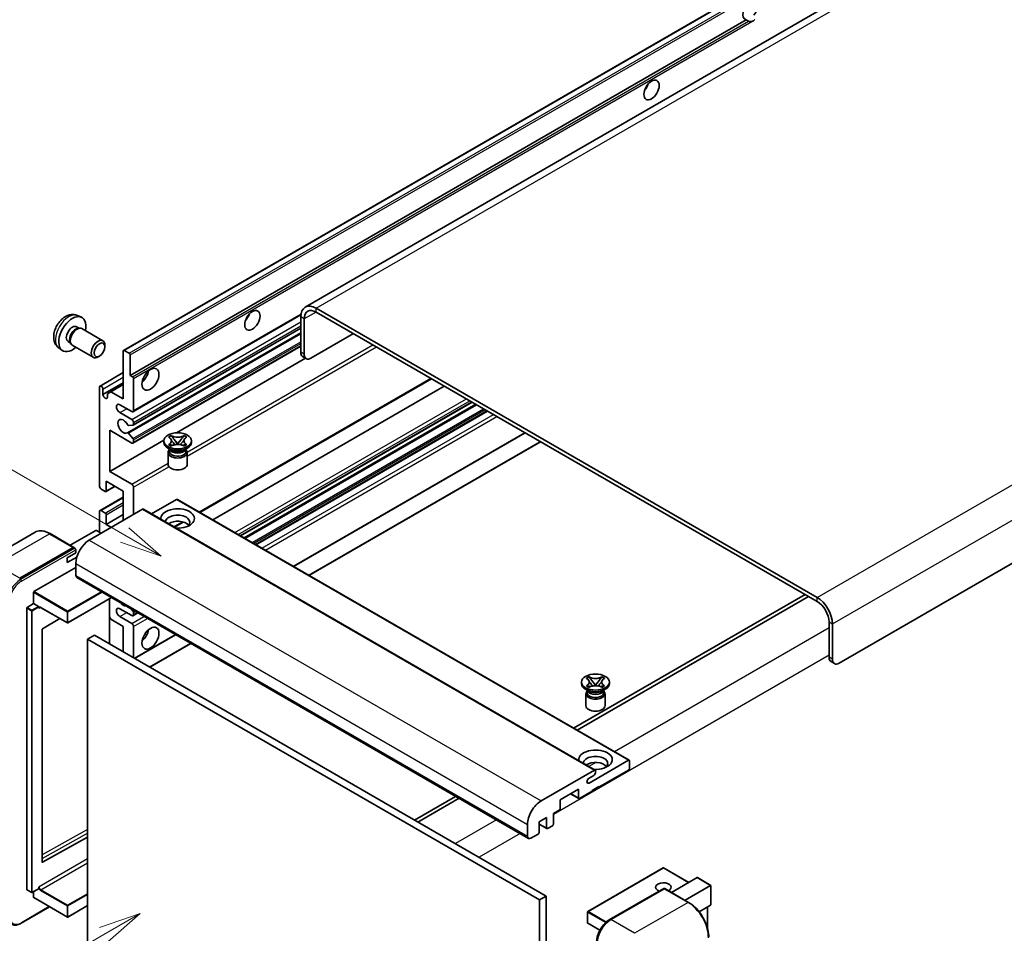
# Model space of a CAD drawing. Units: millimetres. Extents: x 10 to 8487, y -22 to 1102.
# Drawn here: x 129 to 363, y 682 to 900 of the extents above; entities that cross this region are included whole.
import ezdxf

# ---------------------------------------------------------------- set-up
doc = ezdxf.new("R2010")
doc.units = ezdxf.units.MM
doc.layers.add('Symbol (TK)', color=100, linetype='Continuous', lineweight=18, true_color=0x00ff3f)
doc.layers.add('Visible (ISO)', color=7, linetype='Continuous', lineweight=35)
doc.layers.add('Visible Narrow (ISO)', color=7, linetype='Continuous', lineweight=25)
doc.styles.add('Note Text (TK2)', font='MS PGothic.ttf')

# ---------------------------------------------------------------- blocks, each defined once
blk = doc.blocks.new('バルーン11')
at = {"layer": 'Symbol (TK)', "color": 100, "true_color": 0x00ff40}
for p, q in [((50.396, 207.835), (40.704, 213.431)), ((52.561, 206.585), (50.646, 208.268)), ((50.146, 207.402), (52.561, 206.585)), ((50.396, 207.835), (52.561, 206.585))]:
    blk.add_line(p, q, dxfattribs=at)
at = {"layer": 'Symbol (TK)'}
blk.add_circle((38.106, 214.931), 3, dxfattribs=at)
at = {"layer": 'Symbol (TK)', "color": 7, "insert": (38.106, 214.913), "char_height": 2, "attachment_point": 5, "style": 'Note Text (TK2)'}
blk.add_mtext('4', dxfattribs=at)
blk = doc.blocks.new('バルーン13')
at = {"layer": 'Symbol (TK)', "color": 100, "true_color": 0x00ff40}
for p, q in [((51.312, 185.321), (48.897, 184.504)), ((49.147, 184.071), (51.312, 185.321)), ((49.397, 183.638), (51.312, 185.321)), ((49.147, 184.071), (41.49, 179.65))]:
    blk.add_line(p, q, dxfattribs=at)
at = {"layer": 'Symbol (TK)'}
blk.add_circle((38.892, 178.15), 3, dxfattribs=at)
at = {"layer": 'Symbol (TK)', "color": 7, "insert": (38.892, 178.126), "char_height": 2, "attachment_point": 5, "style": 'Note Text (TK2)'}
blk.add_mtext('1', dxfattribs=at)

msp = doc.modelspace()

# ---------------------------------------------------------------- linework, layer by layer
at = {"layer": 'Visible (ISO)'}
for p, q in [((358.0528, 924.5333), (196.8324, 831.4526)), ((153.6139, 821.1603), (313.218, 913.3078)), ((155.1592, 815.2179), (301.7034, 899.8252)), ((302.2691, 899.4987), (301.7034, 899.8252)), ((483.4588, 838.8963), (323.8547, 746.7489)), ((142.6557, 829.4496), (143.561, 829.0489)), ((155.849, 806.5581), (195.7977, 829.6225)), ((318.6019, 762.3789), (199.4039, 831.1979)), ((318.6019, 761.4458), (199.4039, 830.2648)), ((195.7673, 829.0984), (195.7673, 820.7001)), ((196.5754, 828.6318), (196.5754, 820.2335)), ((142.4412, 826.7828), (143.0392, 826.4376)), ((142.7989, 826.4241), (143.2173, 826.4476)), ((143.6953, 826.3422), (148.6818, 823.4632)), ((154.5244, 801.5475), (195.7673, 825.3591)), ((155.8963, 803.3872), (195.7673, 826.4068)), ((198.1917, 819.3004), (208.2932, 825.1325)), ((140.401, 823.2489), (140.9989, 822.9037)), ((140.8905, 823.1185), (141.0793, 822.7444)), ((141.4096, 822.3832), (146.3961, 819.5042)), ((149.1553, 822.0165), (149.1552, 822.4173)), ((138.1987, 821.7298), (138.9984, 821.1461)), ((153.5429, 809.6191), (153.5429, 821.0034)), ((153.7854, 821.1434), (154.9167, 820.4902)), ((155.1592, 820.0702), (155.1592, 815.2179)), ((155.849, 799.093), (195.7673, 822.1398)), ((147.8858, 819.8176), (147.5386, 819.6172)), ((166.2219, 801.5425), (196.9161, 819.2638)), ((197.0488, 819.1872), (196.2407, 819.6538)), ((148.0044, 812.6801), (153.5429, 815.8778)), ((155.1592, 815.2179), (155.7249, 814.8913)), ((148.6942, 810.6455), (153.5429, 813.445)), ((150.5933, 811.3221), (153.5429, 813.025)), ((155.9673, 814.4714), (155.9673, 806.8197)), ((171.751, 782.6127), (226.8453, 814.4214)), ((147.8861, 788.8567), (147.8861, 812.4185)), ((148.6942, 811.9519), (148.6942, 810.6455)), ((149.7852, 810.8555), (150.5933, 811.3221)), ((149.7852, 810.0157), (149.7852, 810.8555)), ((150.5933, 811.3221), (153.5429, 809.6191)), ((174.8162, 780.8431), (229.9105, 812.6518)), ((155.5632, 806.5864), (152.7348, 808.2194)), ((181.4059, 777.0385), (236.5003, 808.8472)), ((182.2971, 776.5239), (237.3914, 808.3326)), ((152.7348, 806.3531), (155.5632, 804.7201)), ((185.085, 774.9143), (240.1794, 806.723)), ((155.9673, 804.0203), (155.9673, 803.5442)), ((150.3104, 802.154), (150.3104, 792.356)), ((155.5632, 799.1213), (150.3104, 802.154)), ((154.8146, 801.4261), (155.8436, 800.1648)), ((155.8461, 803.3717), (154.8172, 803.2798)), ((194.0691, 769.7274), (249.1634, 801.5361)), ((150.3104, 792.356), (163.1681, 799.7794)), ((155.9673, 799.8493), (155.9673, 799.3546)), ((163.1586, 799.2612), (163.1586, 799.6345)), ((164.3044, 800.5288), (164.924, 800.8865)), ((164.3664, 800.493), (164.3044, 800.5288)), ((164.3044, 798.7402), (164.3664, 798.776)), ((164.924, 800.8865), (164.9859, 800.8507)), ((164.924, 800.8865), (164.995, 800.7949)), ((165.6282, 799.9785), (166.4721, 798.8904)), ((166.2623, 798.7678), (166.4729, 798.8894)), ((166.4729, 798.8898), (166.4729, 798.8894)), ((166.4729, 798.8894), (166.6835, 798.7678)), ((166.4737, 798.8904), (167.3176, 799.9785)), ((167.9507, 800.7949), (168.0218, 800.8865)), ((167.9598, 800.8507), (168.0218, 800.8865)), ((168.0218, 800.8865), (168.6413, 800.5288)), ((168.6413, 800.5288), (168.5794, 800.493)), ((168.5794, 798.776), (168.6413, 798.7402)), ((169.7872, 799.2612), (169.7872, 799.6345)), ((197.7056, 767.6278), (252.7999, 799.4366)), ((164.8566, 797.4883), (164.1293, 797.9082)), ((164.1872, 796.8701), (164.1872, 794.0357)), ((164.924, 798.3825), (164.3044, 798.7402)), ((164.3044, 798.7402), (164.3755, 798.7307)), ((164.5805, 797.5024), (164.4633, 797.7154)), ((164.4872, 797.672), (164.4872, 797.115)), ((164.9859, 798.4183), (164.924, 798.3825)), ((165.0086, 798.6454), (165.3766, 798.5959)), ((167.5691, 798.5959), (167.9371, 798.6454)), ((168.0218, 798.3825), (167.9598, 798.4183)), ((168.6413, 798.7402), (168.0218, 798.3825)), ((168.0891, 797.4883), (168.8164, 797.9082)), ((168.3652, 797.5024), (168.4825, 797.7154)), ((168.4586, 797.672), (168.4586, 797.115)), ((168.5703, 798.7307), (168.6413, 798.7402)), ((168.7586, 796.8701), (168.7586, 794.0357)), ((150.3104, 792.356), (155.5632, 789.3233)), ((149.5023, 790.0232), (149.5023, 787.737)), ((153.5429, 787.6903), (149.5023, 790.0232)), ((149.2599, 787.597), (148.2901, 788.1569)), ((149.4313, 787.58), (151.5826, 788.8221)), ((153.5429, 780.6918), (153.5429, 787.6903)), ((155.9673, 788.6235), (155.9673, 782.0915)), ((148.0044, 783.0529), (153.5429, 786.2506)), ((166.2305, 785.6841), (160.27, 782.2428)), ((166.4019, 785.7011), (273.8821, 723.6473)), ((158.1492, 783.3512), (145.4617, 776.0261)), ((147.8861, 777.8924), (147.8861, 782.7913)), ((148.2901, 783.0246), (149.2599, 782.4647)), ((158.3207, 783.3682), (265.8009, 721.3145)), ((149.5023, 779.7586), (153.5429, 782.0915)), ((149.5023, 782.0448), (149.5023, 779.7586)), ((165.6901, 779.1134), (167.7907, 780.3262)), ((132.5377, 777.8821), (119.8098, 770.5336)), ((146.9971, 778.3123), (140.8987, 774.7913)), ((148.2901, 777.6591), (147.1588, 778.3123)), ((149.5023, 779.7586), (150.7145, 779.0588)), ((141.766, 774.2906), (136.1091, 777.5566)), ((128.8952, 766.928), (141.6231, 774.2765)), ((128.8952, 766.7414), (141.8211, 774.2041)), ((140.2089, 771.827), (142.2292, 772.9934)), ((141.8211, 774.2041), (142.0231, 774.0875)), ((142.2292, 772.9934), (142.2292, 773.7399)), ((140.2089, 770.6605), (142.4651, 771.9632)), ((140.2089, 770.6605), (140.2089, 771.827)), ((132.2893, 763.7553), (142.2292, 769.4941)), ((142.2292, 770.4273), (142.2292, 767.6278)), ((142.4659, 767.1047), (249.9462, 705.0509)), ((132.2085, 760.9092), (132.2085, 763.6153)), ((150.7365, 762.3296), (140.3469, 756.3312)), ((150.2631, 762.0563), (150.2631, 751.3252)), ((315.7734, 763.0788), (260.6791, 731.2701)), ((261.4872, 730.8035), (316.5816, 762.6122)), ((130.5923, 692.8834), (130.5923, 759.8828)), ((130.6731, 760.0228), (132.2085, 760.9092)), ((132.2085, 760.9092), (133.3399, 760.256)), ((133.4207, 760.0523), (133.4207, 760.1161)), ((133.8484, 760.0171), (140.2326, 756.3312)), ((155.5632, 758.0632), (152.7348, 759.6962)), ((155.404, 759.6348), (155.8461, 759.0849)), ((138.4498, 757.3605), (134.3083, 754.8912)), ((150.5933, 757.2), (150.2631, 757.7719)), ((153.5429, 755.497), (150.5933, 757.2)), ((152.7348, 757.8299), (155.5632, 756.1969)), ((155.849, 758.0349), (157.0121, 758.7064)), ((155.9673, 758.7725), (155.9673, 758.2964)), ((134.2288, 754.752), (134.2288, 699.4139)), ((153.5429, 749.4316), (153.5429, 755.497)), ((155.9673, 755.497), (155.9673, 748.0319)), ((321.4303, 748.1486), (321.4303, 756.5468)), ((322.2384, 747.682), (322.2384, 756.0802)), ((146.6739, 753.3975), (145.0577, 752.4643)), ((145.0577, 679.6795), (145.0577, 752.4643)), ((145.0577, 752.4643), (252.5379, 690.4106)), ((146.6739, 753.3975), (254.1541, 691.3437)), ((156.2293, 747.8806), (165.9961, 753.5195)), ((159.8659, 745.7811), (169.6327, 751.4199)), ((321.9037, 747.1022), (322.7118, 746.6356)), ((263.7034, 743.1407), (264.323, 743.4984)), ((263.7654, 743.1049), (263.7034, 743.1407)), ((264.323, 743.4984), (264.385, 743.4626)), ((264.323, 743.4984), (264.394, 743.4068)), ((265.0272, 742.5905), (265.8711, 741.5024)), ((265.8727, 741.5024), (266.7166, 742.5905)), ((267.3497, 743.4068), (267.4208, 743.4984)), ((267.3588, 743.4626), (267.4208, 743.4984)), ((267.4208, 743.4984), (268.0404, 743.1407)), ((268.0404, 743.1407), (267.9784, 743.1049)), ((262.5576, 741.8732), (262.5576, 742.2465)), ((264.2557, 740.1002), (263.5283, 740.5201)), ((263.7034, 741.3522), (263.7654, 741.388)), ((264.323, 740.9945), (263.7034, 741.3522)), ((263.7034, 741.3522), (263.7745, 741.3426)), ((263.9796, 740.1144), (263.8623, 740.3274)), ((263.8862, 740.2839), (263.8862, 739.727)), ((264.385, 741.0303), (264.323, 740.9945)), ((264.4076, 741.2574), (264.7757, 741.2078)), ((265.6613, 741.3798), (265.8719, 741.5014)), ((265.8719, 741.5018), (265.8719, 741.5014)), ((265.8719, 741.5014), (266.0825, 741.3798)), ((266.9681, 741.2078), (267.3361, 741.2574)), ((267.4208, 740.9945), (267.3588, 741.0303)), ((268.0404, 741.3522), (267.4208, 740.9945)), ((267.4881, 740.1002), (268.2155, 740.5201)), ((267.7642, 740.1144), (267.8815, 740.3274)), ((267.8576, 740.2839), (267.8576, 739.727)), ((267.9693, 741.3426), (268.0404, 741.3522)), ((267.9784, 741.388), (268.0404, 741.3522)), ((269.1862, 741.8732), (269.1862, 742.2465)), ((263.5862, 739.482), (263.5862, 736.6476)), ((268.1576, 739.482), (268.1576, 736.6476)), ((264.3567, 718.2298), (273.7107, 723.6303)), ((273.9531, 723.4904), (273.9531, 721.7174)), ((252.9419, 713.9723), (265.6295, 721.2975)), ((265.4678, 720.0377), (264.3567, 719.3962)), ((265.8719, 721.1575), (265.8719, 720.7376)), ((273.7107, 721.2975), (266.68, 717.2383)), ((261.8313, 716.7718), (257.4674, 714.2523)), ((261.8313, 714.7189), (261.8313, 716.7718)), ((266.68, 717.425), (265.0638, 716.4918)), ((266.5184, 717.3316), (266.68, 717.2383)), ((266.68, 717.2383), (266.68, 717.425)), ((232.6062, 715.0622), (222.8394, 709.4233)), ((223.6475, 708.9567), (233.4143, 714.5956)), ((259.953, 715.6873), (261.9023, 714.5619)), ((265.0638, 716.3052), (262.0737, 714.5789)), ((265.0638, 716.4918), (265.0638, 716.3052)), ((257.4674, 714.2523), (257.4674, 712.1994)), ((254.2349, 710.0532), (252.4571, 709.0267)), ((254.2349, 707.5337), (254.2349, 710.0532)), ((257.225, 711.7795), (255.8512, 710.9863)), ((255.8512, 710.9863), (255.8512, 708.4668)), ((249.7095, 705.5741), (249.7095, 708.3735)), ((252.4571, 709.0267), (252.4571, 706.5072)), ((252.4571, 708.4442), (254.3059, 707.3767)), ((255.6087, 708.0469), (254.4774, 707.3937)), ((134.3083, 699.3665), (145.0577, 705.3696)), ((252.2146, 706.0873), (250.5176, 705.1075)), ((281.9772, 698.0213), (264.0369, 687.6635)), ((288.0479, 694.5824), (282.0915, 698.0213)), ((283.9363, 692.2085), (290.0347, 695.7295)), ((293.3007, 693.8825), (290.1156, 695.7215)), ((287.1688, 690.3423), (293.2672, 693.8632)), ((293.2672, 693.8632), (293.3007, 693.8825)), ((293.3007, 693.8825), (293.3007, 689.2715)), ((130.6159, 692.8311), (131.7473, 692.1779)), ((133.397, 693.0644), (131.8616, 692.1779)), ((132.2085, 691.0171), (132.2085, 692.3782)), ((133.4207, 693.1167), (133.4207, 693.1805)), ((254.1541, 691.3437), (252.5379, 690.4106)), ((254.1541, 691.3437), (254.1541, 618.5589)), ((269.1636, 685.6891), (282.0935, 693.1542)), ((282.2364, 693.0934), (269.5084, 685.7449)), ((282.2323, 693.1377), (282.2768, 693.112)), ((288.0361, 689.8415), (282.3792, 693.1075)), ((129.2401, 684.8676), (136.0165, 688.7799)), ((132.2322, 690.9648), (140.2326, 686.3458)), ((145.0577, 689.0655), (140.3469, 686.3458)), ((252.5379, 690.4106), (252.5379, 617.6257)), ((293.2672, 689.1975), (290.5199, 687.6113)), ((292.4926, 688.7503), (292.4926, 683.773)), ((263.9797, 687.5645), (263.9797, 684.9517)), ((266.897, 683.2015), (264.0369, 684.8528))]:
    msp.add_line(p, q, dxfattribs=at)
for centre, start, end in [((140.2897, 756.4302), 240, 300), ((282.0343, 697.9224), 60, 120), ((131.8045, 692.2769), 240, 300), ((140.2897, 686.4447), 240, 300), ((264.094, 687.5645), 120, 180), ((264.094, 684.9517), 180, 240)]:
    msp.add_arc(centre, 0.1143, start, end, dxfattribs=at)
for centre, major_axis, start_param, end_param in [((302.6415, 901.9998), (-1.2, -2.0785), 1.37108371, 6.48289793), ((303.4496, 901.5333), (-1.2, -2.0785), 0.56674497, 1.00405136), ((276.7815, 884.5035), (1.2857, 2.2269), 4.37255207, 5.05222589), ((199.4039, 826.9988), (-2.5714, 4.4538), 5.49778714, 7.06858347), ((141.4211, 825.0159), (2.2857, 3.959), 5.23598776, 10.47197551), ((181.8272, 829.6816), (1.2857, 2.2269), 4.37255207, 5.05222589), ((199.4039, 826.9988), (-2, 3.4641), 5.49778714, 7.06858347), ((141.4211, 825.0159), (1.0201, 1.7669), 0, 3.14159264), ((142.2055, 824.563), (1.0201, 1.7669), 0.36144194, 2.78015071), ((142.5525, 824.3627), (1.1429, 1.9795), 0, 3.14159265), ((147.539, 821.4837), (1.1429, 1.9795), 5.49801994, 10.20994333), ((153.7854, 820.8634), (-0.1714, 0.2969), 5.49778714, 7.06858347), ((154.9167, 820.2102), (0.1714, -0.2969), 0.78539816, 2.35619449), ((197.3836, 821.6333), (-1.1429, -1.9795), 5.49778714, 6.28318531), ((198.1917, 821.1667), (-1.1429, -1.9795), 5.49778714, 7.06858347), ((157.5835, 815.6845), (1.4286, 2.4744), 4.15479015, 5.26998781), ((155.7249, 814.6114), (0.1714, -0.2969), 0.78539816, 2.35619449), ((148.2901, 812.1852), (-0.2857, 0.4949), 3.92699082, 7.06858347), ((149.2397, 810.405), (0.3884, -0.6727), 4.04450246, 6.95107183), ((152.7348, 807.2862), (-0.5714, 0.9897), 5.49778714, 8.6393798), ((155.5632, 807.053), (0.2857, -0.4949), 5.49778714, 7.06858347), ((153.5429, 803.0871), (-0.9143, 1.5836), 4.64831773, 9.48877222), ((154.6959, 803.5923), (0.1714, -0.2969), 4.64831773, 6.02138592), ((155.5632, 804.2535), (0.2857, -0.4949), 0.78539816, 2.35619449), ((155.7249, 803.6842), (0.1714, -0.2969), 6.02138592, 7.06858347), ((154.6959, 801.2505), (-0.1714, 0.2969), 4.98615215, 6.34717957), ((155.5632, 799.5878), (0.2857, -0.4949), 5.49778714, 7.06858347), ((155.7249, 799.9893), (0.1714, -0.2969), 0.78539816, 1.8445595), ((166.4729, 799.2612), (-3.3143, 0), 0, 3.14159265), ((166.4729, 796.8701), (-2.2857, 0), 5.76506171, 9.94290156), ((166.4729, 797.115), (-1.9857, 0), 0, 2.35619449), ((166.4729, 797.8499), (1.9857, 0), 3.44947975, 5.97529822), ((166.4729, 798.4214), (-2.2857, 0), 0.78539816, 2.35619449), ((166.4729, 797.115), (1.9857, 0), 5.49778714, 6.28318531), ((166.4729, 794.0357), (-2.2857, 0), 0, 3.14159265), ((148.2901, 788.6235), (-0.2857, 0.4949), 0.78539816, 2.35619449), ((149.2599, 787.877), (0.1714, -0.2969), 5.49778714, 7.06858347), ((155.5632, 788.8567), (0.2857, -0.4949), 0.78539816, 2.35619449), ((166.2305, 785.4041), (0.1714, 0.2969), 0, 0.78539816), ((148.2901, 782.5581), (-0.2857, 0.4949), 5.49778714, 7.06858347), ((149.2599, 782.1848), (0.1714, -0.2969), 0.78539816, 2.35619449), ((158.1492, 783.0713), (0.1714, 0.2969), 0, 0.78539816), ((166.4729, 781.1584), (-4, 0), 1.4859354, 6.36804624), ((166.4729, 780.2719), (2.9143, 0), 5.6701034, 9.38273142), ((166.4729, 778.8255), (-2.9143, 0), 3.585875, 5.56675786), ((147.078, 778.2656), (0.1143, 0), 0.78539816, 2.35619449), ((145.4617, 772.2935), (-2.2857, -3.959), 3.92699082, 5.49778714), ((141.6231, 774.0432), (0.1429, 0.2474), 5.69914506, 7.06858347), ((142.0272, 773.8565), (-0.1429, 0.2474), 3.92699082, 4.85428603), ((143.0373, 768.0944), (-0.5714, -0.9897), 5.49778714, 6.28318531), ((132.2893, 763.662), (0.0571, 0.099), 0.78539816, 2.35619449), ((318.6019, 758.1798), (-2.5714, 4.4538), 3.92699082, 5.49778714), ((318.6019, 758.1798), (-2, 3.4641), 3.92699082, 5.49778714), ((130.6731, 759.9294), (0.0571, 0.099), 0.78539816, 2.35619449), ((133.3399, 760.1627), (0.0571, -0.099), 0.78539816, 2.35619449), ((152.7348, 758.763), (-0.5714, 0.9897), 5.49778714, 8.6393798), ((153.5429, 762.029), (0.9143, -1.5836), 5.01109219, 5.9844821), ((155.7249, 758.9125), (0.1714, -0.2969), 0.78539816, 1.83259571), ((155.5632, 758.5297), (0.2857, -0.4949), 5.49778714, 7.06858347), ((134.3096, 754.7987), (-0.0571, -0.099), 3.9433445, 5.49778714), ((155.5632, 755.7303), (0.2857, -0.4949), 0.78539816, 2.35619449), ((157.5835, 754.0973), (1.4286, 2.4744), 4.15479015, 5.26998781), ((323.0465, 749.0817), (-1.1429, -1.9795), 5.49778714, 6.28318531), ((323.8547, 748.6151), (-1.1429, -1.9795), 5.49778714, 7.06858347), ((265.8719, 741.8732), (-3.3143, 0), 0, 3.14159265), ((265.8719, 739.482), (-2.2857, 0), 5.76506171, 9.94290156), ((265.8719, 739.727), (-1.9857, 0), 0, 2.35619449), ((265.8719, 740.4618), (1.9857, 0), 3.44947975, 5.97529822), ((265.8719, 741.0334), (-2.2857, 0), 0.78539816, 2.35619449), ((265.8719, 739.727), (1.9857, 0), 5.49778714, 6.28318531), ((265.8719, 736.6476), (-2.2857, 0), 0, 3.14159265), ((265.8719, 723.7703), (-4, 0), 1.4859354, 6.36804624), ((265.8719, 722.8838), (2.9143, 0), 5.6701034, 9.38273142), ((265.8719, 721.4375), (-2.9143, 0), 3.585875, 5.56675786), ((273.7107, 723.3504), (0.1714, 0.2969), 5.49778714, 7.06858347), ((273.7107, 721.5774), (-0.1714, -0.2969), 0.78539816, 2.35619449), ((264.3567, 718.813), (-0.3571, -0.6186), 3.92699082, 7.06858347), ((265.4678, 720.5043), (-0.2857, -0.4949), 0.78539816, 2.35619449), ((265.6295, 721.0175), (0.1714, 0.2969), 5.49778714, 7.06858347), ((262.0737, 714.8588), (-0.1714, -0.2969), 5.49778714, 7.06858347), ((252.9419, 710.2398), (2.2857, 3.959), 0.78539816, 2.35619449), ((257.225, 712.0594), (-0.1714, -0.2969), 0.78539816, 2.35619449), ((254.4774, 707.6737), (-0.1714, -0.2969), 5.49778714, 7.06858347), ((255.6087, 708.3269), (-0.1714, -0.2969), 0.78539816, 2.35619449), ((250.5176, 706.0407), (-0.5714, -0.9897), 5.49778714, 7.06858347), ((252.2146, 706.3673), (-0.1714, -0.2969), 0.78539816, 2.35619449), ((134.3096, 699.4605), (-0.0571, -0.099), 5.49778714, 7.05222979), ((290.1156, 695.5895), (0.0808, -0.14), 2.35619449, 3.14159265), ((282.0343, 693.4433), (-1.8526, 0), 2.26572777, 7.28396894), ((130.6731, 692.9301), (-0.0571, -0.099), 5.49778714, 6.28318531), ((132.2893, 691.0638), (-0.0571, -0.099), 5.49778714, 6.28318531), ((133.3399, 693.1633), (0.0571, -0.099), 0, 0.78539816), ((282.2364, 692.9067), (-0.1429, 0.2474), 6.14128825, 6.28318531), ((282.2364, 692.8601), (0.1429, 0.2474), 0, 0.78539816), ((293.1864, 689.3375), (-0.0808, 0.14), 3.14159265, 3.92699082), ((269.5084, 682.0123), (-2.2857, -3.959), 3.92699082, 5.49778714)]:
    msp.add_ellipse(centre, major_axis=major_axis, ratio=0.57735027, start_param=start_param, end_param=end_param, dxfattribs=at)
for centre, major_axis in [((279.2059, 883.1038), (-1.2857, -2.2269)), ((184.2516, 828.2819), (-1.2857, -2.2269)), ((147.8861, 821.2833), (0.8975, 1.5545)), ((160.0079, 814.2848), (-1.4286, -2.4744)), ((166.4729, 799.6345), (3.3143, 0)), ((160.0079, 752.6976), (-1.4286, -2.4744)), ((265.8719, 742.2465), (3.3143, 0))]:
    msp.add_ellipse(centre, major_axis=major_axis, ratio=0.57735027, dxfattribs=at)
for points, knots in [([(303.0815, 899.4078), (302.9934, 899.3796), (302.9057, 899.3624), (302.7481, 899.3553), (302.6595, 899.3622), (302.5408, 899.3888), (302.495, 899.4018), (302.4239, 899.4264), (302.3892, 899.44), (302.3239, 899.4692), (302.2933, 899.4847), (302.2691, 899.4987)], [-0.0853709179, -0.0853709179, -0.0853709179, -0.0853709179, -0.0545116262, -0.0545116262, -0.0293355354, -0.0293355354, -0.0179856969, -0.0179856969, -0.0089928485, -0.0089928485, 0, 0, 0, 0]), ([(142.6557, 829.4496), (142.3636, 829.5788), (142.0535, 829.6529), (141.4125, 829.7051), (141.085, 829.6714), (140.3951, 829.5073), (140.0458, 829.3541), (139.3244, 828.928), (138.9683, 828.6329), (138.3162, 827.9498), (138.0247, 827.5568), (137.5391, 826.7204), (137.344, 826.2779), (137.0656, 825.3567), (136.9824, 824.8779), (136.9777, 823.9199), (137.047, 823.4371), (137.3889, 822.6128), (137.6056, 822.2688), (137.9955, 821.8897), (138.0941, 821.8062), (138.1987, 821.7298)], [0.84730152, 0.84730152, 0.84730152, 0.84730152, 1.05226137, 1.05226137, 1.28485125, 1.28485125, 1.58220865, 1.58220865, 1.9574686, 1.9574686, 2.35189349, 2.35189349, 2.74172985, 2.74172985, 3.13599765, 3.13599765, 3.51030353, 3.51030353, 3.78196582, 3.78196582, 3.86508746, 3.86508746, 3.86508746, 3.86508746]), ([(164.3664, 800.493), (164.5627, 800.3796), (164.7182, 800.2449), (164.9309, 799.9467), (164.9848, 799.7858), (164.9798, 799.4675), (164.9253, 799.3133), (164.716, 799.0222), (164.5613, 798.8886), (164.3664, 798.776)], [0, 0, 0, 0, 0.072885793, 0.072885793, 0.146658287, 0.146658287, 0.217581823, 0.217581823, 0.289952455, 0.289952455, 0.289952455, 0.289952455]), ([(164.9689, 799.7715), (164.9743, 799.7635), (164.9809, 799.7541), (164.9966, 799.7323), (165.006, 799.7195), (165.0289, 799.6893), (165.0427, 799.6715), (165.0799, 799.6244), (165.1039, 799.5949), (165.1758, 799.508), (165.2243, 799.451), (165.4013, 799.2437), (165.531, 799.0957), (165.6941, 798.8784), (165.7367, 798.8183), (165.7824, 798.7408), (165.791, 798.7254), (165.7991, 798.7099)], [0.066291801, 0.066291801, 0.066291801, 0.066291801, 0.070187519, 0.070187519, 0.074729259, 0.074729259, 0.080731294, 0.080731294, 0.090656636, 0.090656636, 0.110328674, 0.110328674, 0.162837598, 0.162837598, 0.181946023, 0.181946023, 0.186576357, 0.186576357, 0.186576357, 0.186576357]), ([(167.9598, 800.8507), (167.7635, 800.7373), (167.5302, 800.6475), (167.0136, 800.5247), (166.7349, 800.4937), (166.1837, 800.4966), (165.9165, 800.528), (165.4123, 800.6488), (165.1809, 800.7381), (164.9859, 800.8507)], [0, 0, 0, 0, 0.072885793, 0.072885793, 0.146658287, 0.146658287, 0.217581823, 0.217581823, 0.289952455, 0.289952455, 0.289952455, 0.289952455]), ([(164.9859, 798.4183), (165.1823, 798.5317), (165.4156, 798.6215), (165.9322, 798.7443), (166.2109, 798.7753), (166.7621, 798.7724), (167.0293, 798.741), (167.5335, 798.6202), (167.7649, 798.5309), (167.9598, 798.4183)], [0, 0, 0, 0, 0.072885793, 0.072885793, 0.146658287, 0.146658287, 0.217581823, 0.217581823, 0.289952455, 0.289952455, 0.289952455, 0.289952455]), ([(165.6282, 799.9785), (165.5579, 800.0691), (165.4913, 800.1578), (165.334, 800.3646), (165.2702, 800.4473), (165.1108, 800.6488), (165.0528, 800.7204), (164.995, 800.7949)], [0, 0, 0, 0, 0.0306367579, 0.0306367579, 0.0633579056, 0.0633579056, 0.093091513, 0.093091513, 0.093091513, 0.093091513]), ([(166.4729, 798.8898), (166.4729, 798.8899), (166.4728, 798.8899), (166.4727, 798.8899), (166.4727, 798.8899), (166.4725, 798.89), (166.4724, 798.8901), (166.4723, 798.8902), (166.4723, 798.8902), (166.4722, 798.8903), (166.4722, 798.8903), (166.4722, 798.8903), (166.4722, 798.8904), (166.4721, 798.8904), (166.4721, 798.8904), (166.4721, 798.8904), (166.4721, 798.8904), (166.4721, 798.8904), (166.4721, 798.8904), (166.4721, 798.8904), (166.4721, 798.8904), (166.4721, 798.8904)], [0.0000813589658, 0.0000813589658, 0.0000813589658, 0.0000813589658, 0.0000886547804, 0.0000886547804, 0.0001116313423, 0.0001116313423, 0.0001345645454, 0.0001345645454, 0.0001458173852, 0.0001458173852, 0.0001568303456, 0.0001568303456, 0.000162226718, 0.000162226718, 0.0001648942266, 0.0001648942266, 0.0001675401949, 0.0001675401949, 0.0001688548644, 0.0001688548644, 0.0001712783269, 0.0001712783269, 0.0001712783269, 0.0001712783269]), ([(166.4737, 798.8904), (166.4737, 798.8904), (166.4737, 798.8904), (166.4736, 798.8904), (166.4736, 798.8904), (166.4736, 798.8903), (166.4736, 798.8903), (166.4736, 798.8903), (166.4736, 798.8903), (166.4735, 798.8902), (166.4735, 798.8902), (166.4734, 798.8901), (166.4734, 798.8901), (166.4733, 798.89), (166.4732, 798.89), (166.473, 798.8899), (166.473, 798.8899), (166.4729, 798.8898)], [0, 0, 0, 0, 0.0000052612573, 0.0000052612573, 0.0000106101267, 0.0000106101267, 0.0000160401592, 0.0000160401592, 0.0000215441929, 0.0000215441929, 0.0000327423002, 0.0000327423002, 0.0000441350315, 0.0000441350315, 0.0000671979136, 0.0000671979136, 0.0000901023593, 0.0000901023593, 0.0000901023593, 0.0000901023593]), ([(167.1467, 798.7099), (167.1471, 798.7106), (167.1475, 798.7114), (167.1651, 798.7451), (167.1848, 798.7775), (167.2411, 798.8639), (167.2799, 798.9168), (167.4062, 799.0812), (167.4977, 799.1889), (167.6556, 799.374), (167.7223, 799.4513), (167.8129, 799.5598), (167.8375, 799.5896), (167.8777, 799.6394), (167.8935, 799.6593), (167.9245, 799.6992), (167.9399, 799.7196), (167.9601, 799.7474), (167.9665, 799.7565), (167.9738, 799.7669), (167.9754, 799.7693), (167.9769, 799.7715)], [0.018093213, 0.018093213, 0.018093213, 0.018093213, 0.018320555, 0.018320555, 0.028222973, 0.028222973, 0.045383463, 0.045383463, 0.082990685, 0.082990685, 0.109990992, 0.109990992, 0.120123365, 0.120123365, 0.126810052, 0.126810052, 0.133730941, 0.133730941, 0.137307073, 0.137307073, 0.138410721, 0.138410721, 0.138410721, 0.138410721]), ([(167.9507, 800.7949), (167.8867, 800.7124), (167.8198, 800.63), (167.6502, 800.4147), (167.5903, 800.3367), (167.4372, 800.1349), (167.3797, 800.0585), (167.3176, 799.9785)], [0, 0, 0, 0, 0.0279076229, 0.0279076229, 0.0541181619, 0.0541181619, 0.0746286333, 0.0746286333, 0.0746286333, 0.0746286333]), ([(168.5794, 798.776), (168.3831, 798.8894), (168.2275, 799.0241), (168.0148, 799.3223), (167.961, 799.4832), (167.966, 799.8015), (168.0205, 799.9557), (168.2297, 800.2468), (168.3844, 800.3804), (168.5794, 800.493)], [0, 0, 0, 0, 0.072885793, 0.072885793, 0.146658287, 0.146658287, 0.217581823, 0.217581823, 0.289952455, 0.289952455, 0.289952455, 0.289952455]), ([(165.0086, 798.6454), (164.9384, 798.6549), (164.8687, 798.6649), (164.7071, 798.6877), (164.6429, 798.6964), (164.4879, 798.7163), (164.4332, 798.7229), (164.3755, 798.7307)], [0, 0, 0, 0, 0.0306367579, 0.0306367579, 0.0633579056, 0.0633579056, 0.093091513, 0.093091513, 0.093091513, 0.093091513]), ([(168.5703, 798.7307), (168.5063, 798.7221), (168.4436, 798.7146), (168.2776, 798.693), (168.2169, 798.6846), (168.0591, 798.6624), (167.9992, 798.6538), (167.9371, 798.6454)], [0, 0, 0, 0, 0.0279076229, 0.0279076229, 0.0541181619, 0.0541181619, 0.0746286333, 0.0746286333, 0.0746286333, 0.0746286333]), ([(136.1091, 777.5566), (135.8546, 777.7035), (135.5988, 777.8281), (135.0897, 778.029), (134.8364, 778.1052), (134.3376, 778.206), (134.0921, 778.2306), (133.615, 778.2254), (133.3834, 778.1955), (132.942, 778.08), (132.7322, 777.9943), (132.5377, 777.8821)], [0, 0, 0, 0, 0.157079633, 0.157079633, 0.314159265, 0.314159265, 0.471238898, 0.471238898, 0.628318531, 0.628318531, 0.785398163, 0.785398163, 0.785398163, 0.785398163]), ([(142.1484, 773.9732), (142.1377, 773.9886), (142.1257, 774.0031), (142.0842, 774.0465), (142.0521, 774.0707), (142.0231, 774.0875)], [0.0412271589, 0.0412271589, 0.0412271589, 0.0412271589, 0.0460164086, 0.0460164086, 0.0567710401, 0.0567710401, 0.0567710401, 0.0567710401]), ([(133.6199, 760.0511), (133.6288, 760.0562), (133.6385, 760.0602), (133.6605, 760.066), (133.6728, 760.0677), (133.7006, 760.068), (133.7161, 760.0666), (133.75, 760.0597), (133.7684, 760.0543), (133.8072, 760.039), (133.8275, 760.0292), (133.8484, 760.0171)], [5.497787144, 5.497787144, 5.497787144, 5.497787144, 5.654866776, 5.654866776, 5.811946409, 5.811946409, 5.969026042, 5.969026042, 6.126105675, 6.126105675, 6.283185307, 6.283185307, 6.283185307, 6.283185307]), ([(263.7654, 743.1049), (263.9617, 742.9916), (264.1172, 742.8569), (264.3299, 742.5586), (264.3838, 742.3977), (264.3788, 742.0795), (264.3243, 741.9252), (264.1151, 741.6341), (263.9603, 741.5005), (263.7654, 741.388)], [0, 0, 0, 0, 0.072885793, 0.072885793, 0.146658287, 0.146658287, 0.217581823, 0.217581823, 0.289952455, 0.289952455, 0.289952455, 0.289952455]), ([(267.3588, 743.4626), (267.1625, 743.3493), (266.9292, 743.2595), (266.4126, 743.1367), (266.1339, 743.1056), (265.5827, 743.1085), (265.3155, 743.14), (264.8113, 743.2608), (264.5799, 743.3501), (264.385, 743.4626)], [0, 0, 0, 0, 0.072885793, 0.072885793, 0.146658287, 0.146658287, 0.217581823, 0.217581823, 0.289952455, 0.289952455, 0.289952455, 0.289952455]), ([(265.0272, 742.5905), (264.957, 742.681), (264.8903, 742.7697), (264.733, 742.9766), (264.6692, 743.0592), (264.5098, 743.2607), (264.4518, 743.3323), (264.394, 743.4068)], [0, 0, 0, 0, 0.0306367579, 0.0306367579, 0.0633579056, 0.0633579056, 0.093091513, 0.093091513, 0.093091513, 0.093091513]), ([(267.3497, 743.4068), (267.2858, 743.3243), (267.2188, 743.2419), (267.0492, 743.0267), (266.9893, 742.9486), (266.8362, 742.7469), (266.7787, 742.6705), (266.7166, 742.5905)], [0, 0, 0, 0, 0.0279076229, 0.0279076229, 0.0541181619, 0.0541181619, 0.0746286333, 0.0746286333, 0.0746286333, 0.0746286333]), ([(267.9784, 741.388), (267.7821, 741.5013), (267.6265, 741.636), (267.4138, 741.9343), (267.36, 742.0952), (267.365, 742.4134), (267.4195, 742.5677), (267.6287, 742.8588), (267.7835, 742.9924), (267.9784, 743.1049)], [0, 0, 0, 0, 0.072885793, 0.072885793, 0.146658287, 0.146658287, 0.217581823, 0.217581823, 0.289952455, 0.289952455, 0.289952455, 0.289952455]), ([(264.4076, 741.2574), (264.3374, 741.2668), (264.2677, 741.2769), (264.1061, 741.2996), (264.0419, 741.3083), (263.8869, 741.3282), (263.8323, 741.3349), (263.7745, 741.3426)], [0, 0, 0, 0, 0.0306367579, 0.0306367579, 0.0633579056, 0.0633579056, 0.093091513, 0.093091513, 0.093091513, 0.093091513]), ([(264.3679, 742.3835), (264.3733, 742.3755), (264.3799, 742.366), (264.3956, 742.3442), (264.4051, 742.3314), (264.4279, 742.3013), (264.4417, 742.2835), (264.4789, 742.2364), (264.503, 742.2069), (264.5748, 742.12), (264.6233, 742.063), (264.8003, 741.8556), (264.93, 741.7076), (265.0931, 741.4904), (265.1357, 741.4303), (265.1814, 741.3527), (265.19, 741.3373), (265.1981, 741.3218)], [0.066291801, 0.066291801, 0.066291801, 0.066291801, 0.070187519, 0.070187519, 0.074729259, 0.074729259, 0.080731294, 0.080731294, 0.090656636, 0.090656636, 0.110328674, 0.110328674, 0.162837598, 0.162837598, 0.181946023, 0.181946023, 0.186576357, 0.186576357, 0.186576357, 0.186576357]), ([(264.385, 741.0303), (264.5813, 741.1436), (264.8146, 741.2334), (265.3312, 741.3562), (265.6099, 741.3873), (266.1611, 741.3844), (266.4283, 741.3529), (266.9325, 741.2321), (267.1639, 741.1428), (267.3588, 741.0303)], [0, 0, 0, 0, 0.072885793, 0.072885793, 0.146658287, 0.146658287, 0.217581823, 0.217581823, 0.289952455, 0.289952455, 0.289952455, 0.289952455]), ([(265.8719, 741.5018), (265.8719, 741.5018), (265.8718, 741.5018), (265.8717, 741.5019), (265.8717, 741.5019), (265.8715, 741.502), (265.8714, 741.502), (265.8713, 741.5021), (265.8713, 741.5022), (265.8713, 741.5022), (265.8712, 741.5022), (265.8712, 741.5023), (265.8712, 741.5023), (265.8711, 741.5023), (265.8711, 741.5023), (265.8711, 741.5024), (265.8711, 741.5024), (265.8711, 741.5024), (265.8711, 741.5024), (265.8711, 741.5024), (265.8711, 741.5024), (265.8711, 741.5024)], [0.0000813589658, 0.0000813589658, 0.0000813589658, 0.0000813589658, 0.0000886547804, 0.0000886547804, 0.0001116313423, 0.0001116313423, 0.0001345645454, 0.0001345645454, 0.0001458173852, 0.0001458173852, 0.0001568303456, 0.0001568303456, 0.000162226718, 0.000162226718, 0.0001648942266, 0.0001648942266, 0.0001675401949, 0.0001675401949, 0.0001688548644, 0.0001688548644, 0.0001712783269, 0.0001712783269, 0.0001712783269, 0.0001712783269]), ([(265.8727, 741.5024), (265.8727, 741.5024), (265.8727, 741.5024), (265.8727, 741.5023), (265.8726, 741.5023), (265.8726, 741.5023), (265.8726, 741.5023), (265.8726, 741.5022), (265.8726, 741.5022), (265.8725, 741.5022), (265.8725, 741.5022), (265.8724, 741.5021), (265.8724, 741.5021), (265.8723, 741.502), (265.8722, 741.5019), (265.8721, 741.5019), (265.872, 741.5018), (265.8719, 741.5018)], [0, 0, 0, 0, 0.0000052612573, 0.0000052612573, 0.0000106101267, 0.0000106101267, 0.0000160401592, 0.0000160401592, 0.0000215441929, 0.0000215441929, 0.0000327423002, 0.0000327423002, 0.0000441350315, 0.0000441350315, 0.0000671979136, 0.0000671979136, 0.0000901023593, 0.0000901023593, 0.0000901023593, 0.0000901023593]), ([(266.5457, 741.3218), (266.5461, 741.3226), (266.5465, 741.3234), (266.5641, 741.357), (266.5838, 741.3895), (266.6401, 741.4759), (266.6789, 741.5287), (266.8052, 741.6932), (266.8967, 741.8009), (267.0546, 741.9859), (267.1213, 742.0633), (267.2119, 742.1717), (267.2365, 742.2016), (267.2767, 742.2513), (267.2925, 742.2712), (267.3235, 742.3111), (267.3389, 742.3315), (267.3591, 742.3594), (267.3655, 742.3684), (267.3728, 742.3789), (267.3744, 742.3812), (267.3759, 742.3835)], [0.018093213, 0.018093213, 0.018093213, 0.018093213, 0.018320555, 0.018320555, 0.028222973, 0.028222973, 0.045383463, 0.045383463, 0.082990685, 0.082990685, 0.109990992, 0.109990992, 0.120123365, 0.120123365, 0.126810052, 0.126810052, 0.133730941, 0.133730941, 0.137307073, 0.137307073, 0.138410721, 0.138410721, 0.138410721, 0.138410721]), ([(267.9693, 741.3426), (267.9053, 741.334), (267.8426, 741.3265), (267.6766, 741.305), (267.6159, 741.2966), (267.4581, 741.2743), (267.3982, 741.2657), (267.3361, 741.2574)], [0, 0, 0, 0, 0.0279076229, 0.0279076229, 0.0541181619, 0.0541181619, 0.0746286333, 0.0746286333, 0.0746286333, 0.0746286333]), ([(282.2323, 693.1377), (282.2033, 693.1544), (282.1745, 693.1653), (282.1369, 693.1676), (282.1258, 693.1664), (282.1152, 693.1633)], [0.1703131202, 0.1703131202, 0.1703131202, 0.1703131202, 0.1810677517, 0.1810677517, 0.1858570013, 0.1858570013, 0.1858570013, 0.1858570013]), ([(292.8256, 681.5458), (292.8256, 682.1336), (292.7453, 682.7617), (292.4351, 684.043), (292.2053, 684.696), (291.6185, 685.9673), (291.2617, 686.5854), (290.4541, 687.7292), (290.0035, 688.2547), (289.0489, 689.164), (288.5451, 689.5476), (288.0361, 689.8415)], [1.57079633, 1.57079633, 1.57079633, 1.57079633, 1.88495559, 1.88495559, 2.19911486, 2.19911486, 2.51327412, 2.51327412, 2.82743339, 2.82743339, 3.14159265, 3.14159265, 3.14159265, 3.14159265]), ([(126.9258, 684.6666), (127.0545, 684.5924), (127.1933, 684.5357), (127.4841, 684.4597), (127.6361, 684.4401), (127.9473, 684.4367), (128.1065, 684.4528), (128.4282, 684.5178), (128.5907, 684.5668), (128.9159, 684.6951), (129.0787, 684.7744), (129.2401, 684.8676)], [3.926990817, 3.926990817, 3.926990817, 3.926990817, 4.08407045, 4.08407045, 4.241150082, 4.241150082, 4.398229715, 4.398229715, 4.555309348, 4.555309348, 4.71238898, 4.71238898, 4.71238898, 4.71238898]), ([(266.1519, 680.4727), (266.1519, 680.8455), (266.2028, 681.2416), (266.3978, 682.0476), (266.5421, 682.4573), (266.91, 683.2544), (267.1336, 683.6416), (267.6399, 684.3588), (267.9226, 684.6886), (268.5231, 685.2605), (268.8407, 685.5027), (269.1636, 685.6891)], [3.14159265, 3.14159265, 3.14159265, 3.14159265, 3.45575192, 3.45575192, 3.76991118, 3.76991118, 4.08407045, 4.08407045, 4.39822972, 4.39822972, 4.71238898, 4.71238898, 4.71238898, 4.71238898])]:
    msp.add_open_spline(points, degree=3, knots=knots, dxfattribs=at)
for points in [[(133.5015, 759.7895), (133.4651, 759.8625), (133.4207, 759.9493), (133.4207, 760.0523)], [(133.4207, 693.1805), (133.4207, 693.2835), (133.4651, 693.4216), (133.5015, 693.5366)]]:
    msp.add_open_spline(points, degree=3, dxfattribs=at)
at = {"layer": 'Visible Narrow (ISO)'}
for p, q in [((199.4039, 831.1979), (360.6242, 924.2785)), ((153.7854, 821.1434), (313.3895, 913.2908)), ((154.9167, 820.4902), (314.5208, 912.6376)), ((155.1592, 820.0702), (314.7633, 912.2177)), ((155.7249, 814.8913), (302.2691, 899.4987)), ((155.9673, 814.4714), (303.0815, 899.4078)), ((318.6019, 762.3789), (479.8222, 855.4595)), ((322.2384, 756.0802), (483.4588, 849.1609)), ((155.9673, 806.8197), (195.8292, 829.8339)), ((199.4039, 830.2648), (196.5754, 828.6318)), ((199.4039, 830.2648), (199.4039, 831.1979)), ((155.5632, 804.7201), (195.7673, 827.9319)), ((155.9673, 804.0203), (195.7673, 826.9988)), ((196.5754, 828.6318), (195.7673, 829.0984)), ((154.8146, 801.4261), (195.7673, 825.0702)), ((155.9673, 803.5442), (195.7673, 826.5227)), ((155.8436, 800.1648), (195.7673, 823.2148)), ((155.9673, 799.8493), (195.7673, 822.8278)), ((155.9673, 799.3546), (195.7673, 822.3331)), ((168.7554, 796.9398), (212.9399, 822.4497)), ((168.7586, 796.0085), (213.748, 821.9832)), ((196.5754, 820.2335), (195.7673, 820.7001)), ((148.6942, 811.9519), (153.5429, 814.7514)), ((171.5837, 782.7094), (226.678, 814.5181)), ((180.0689, 777.8104), (235.1633, 809.6191)), ((180.8771, 777.3438), (235.9714, 809.1525)), ((181.3055, 777.0964), (236.3998, 808.9052)), ((182.5512, 776.3772), (237.6456, 808.1859)), ((152.7348, 806.3531), (154.3511, 807.2862)), ((184.1742, 775.4402), (239.2685, 807.2489)), ((184.5054, 775.249), (239.5997, 807.0577)), ((184.9177, 775.011), (240.012, 806.8197)), ((186.5339, 774.0778), (241.6282, 805.8865)), ((187.342, 773.6112), (242.4364, 805.42)), ((193.9686, 769.7854), (249.063, 801.5941)), ((197.6052, 767.6858), (252.6995, 799.4945)), ((155.5632, 789.3233), (164.1872, 794.3023)), ((155.9673, 788.6235), (164.3932, 793.4881)), ((149.5023, 787.737), (151.4822, 788.8801)), ((148.2901, 783.0246), (153.5429, 786.0573)), ((149.2599, 782.4647), (153.5429, 784.9376)), ((166.2305, 785.6841), (273.7107, 723.6303)), ((149.5023, 782.0448), (153.5429, 784.3777)), ((158.1492, 783.3512), (265.6295, 721.2975)), ((165.5227, 779.2101), (167.5604, 780.3865)), ((123.2384, 770.194), (135.9663, 777.5424)), ((135.9663, 777.5424), (141.6231, 774.2765)), ((145.4617, 776.0261), (252.9419, 713.9723)), ((142.0231, 774.0875), (129.0972, 766.6247)), ((129.2993, 766.2748), (142.2292, 773.7399)), ((128.8952, 766.928), (123.2384, 770.194)), ((142.2292, 770.4273), (249.7095, 708.3735)), ((129.0972, 766.6247), (128.8952, 766.7414)), ((142.2292, 767.6278), (249.7095, 705.5741)), ((132.2085, 763.6153), (140.2089, 758.9963)), ((140.2897, 759.1363), (132.2893, 763.7553)), ((148.2787, 763.7487), (140.2897, 759.1363)), ((140.3705, 758.9963), (148.4403, 763.6554)), ((150.703, 762.349), (140.3705, 756.3835)), ((150.2296, 762.037), (150.2296, 751.3446)), ((318.6019, 761.4458), (318.6019, 762.3789)), ((130.5923, 759.8828), (131.7236, 759.2296)), ((131.8045, 759.3696), (130.6731, 760.0228)), ((131.7236, 759.2296), (131.7236, 692.2302)), ((133.3399, 760.256), (131.8045, 759.3696)), ((131.8853, 759.2296), (133.4207, 760.1161)), ((131.8853, 692.2302), (131.8853, 759.2296)), ((133.5015, 759.7895), (133.8721, 760.0034)), ((140.2089, 756.3835), (133.8248, 760.0694)), ((140.2089, 758.9963), (140.2089, 756.3835)), ((140.3705, 756.3835), (140.3705, 758.9963)), ((155.8461, 759.0849), (156.1013, 759.2323)), ((155.9673, 758.7725), (156.4325, 759.0411)), ((152.7348, 757.8299), (154.3511, 758.763)), ((155.5632, 756.1969), (158.461, 757.8699)), ((155.9673, 758.2964), (156.8447, 758.803)), ((155.9673, 755.497), (159.2691, 757.4033)), ((321.4303, 755.1471), (270.3766, 725.6712)), ((321.4303, 756.5468), (322.2384, 756.0802)), ((156.1289, 747.9386), (165.8957, 753.5775)), ((159.7655, 745.839), (169.5323, 751.4779)), ((321.4303, 748.6151), (255.8512, 710.753)), ((322.2384, 747.682), (321.4303, 748.1486)), ((265.9565, 723.1193), (264.3157, 722.172)), ((263.8516, 718.5214), (264.3567, 718.2298)), ((260.0534, 715.7453), (261.8313, 714.7189)), ((242.3037, 709.4633), (232.5369, 703.8245)), ((252.4571, 708.5601), (254.2349, 707.5337)), ((145.0577, 707.213), (134.2288, 701.1655)), ((134.2288, 700.2399), (145.0577, 706.2875)), ((247.9605, 706.1973), (238.1937, 700.5585)), ((145.0577, 700.2085), (133.5015, 693.5366)), ((133.9056, 692.8367), (145.0577, 699.2754)), ((134.3083, 699.3665), (134.2288, 699.4123)), ((264.094, 687.6578), (282.0343, 698.0157)), ((282.0343, 698.0157), (288.0144, 694.5631)), ((290.0347, 695.7295), (293.2672, 693.8632)), ((293.2672, 693.8632), (293.2672, 689.1975)), ((131.7236, 692.2302), (130.5923, 692.8834)), ((133.4207, 693.1167), (131.8853, 692.2302)), ((140.2089, 686.3981), (132.2085, 691.0171)), ((133.8248, 692.6968), (140.2089, 689.0109)), ((140.2897, 689.1509), (133.9056, 692.8367)), ((145.0577, 691.9036), (140.2897, 689.1509)), ((140.3705, 689.0109), (145.0577, 691.717)), ((269.3064, 685.6749), (282.2323, 693.1377)), ((282.2364, 693.0934), (287.8932, 689.8274)), ((135.9328, 688.8283), (129.2993, 684.9984)), ((140.2089, 689.0109), (140.2089, 686.3981)), ((145.0577, 689.1042), (140.3705, 686.3981)), ((140.3705, 686.3981), (140.3705, 689.0109)), ((287.8932, 689.8274), (275.1653, 682.4789)), ((292.4591, 688.7309), (292.4591, 683.888)), ((264.0132, 687.5179), (268.2974, 685.0444)), ((264.0132, 684.9051), (264.0132, 687.5179)), ((268.4244, 685.1577), (264.094, 687.6578)), ((266.9127, 683.2311), (264.0132, 684.9051)), ((269.3064, 685.6749), (269.3507, 685.6494)), ((275.1653, 682.4789), (269.5084, 685.7449))]:
    msp.add_line(p, q, dxfattribs=at)
for centre, major_axis, start_param, end_param in [((140.5654, 825.5099), (-2.2328, -3.8673), 3.20349601, 6.22128195), ((135.9663, 771.9436), (-3.4286, 5.9385), 5.49778714, 6.28318531), ((135.9663, 777.3092), (0.1429, 0.2474), 0, 0.78539816), ((129.0972, 763.0788), (-2.1714, -3.761), 3.92699082, 5.49778714), ((129.2993, 762.9621), (2.0286, 3.5136), 0.78539816, 2.35619449), ((129.0972, 766.3914), (0.1429, -0.2474), 0.78539816, 2.35619449), ((131.8045, 759.2762), (-0.0571, -0.099), 3.92699082, 5.49778714), ((131.8045, 759.2762), (0.1143, 0), 3.92699082, 5.49778714), ((131.8045, 759.2762), (-0.0571, 0.099), 3.92699082, 5.49778714), ((133.8248, 759.5095), (-0.3429, 0.5938), 5.49778714, 6.48289793), ((133.9056, 759.5562), (-0.2857, 0.4949), 0, 0.78539816), ((133.9056, 760.1161), (-0.0571, -0.099), 5.49778714, 6.28318531), ((140.2897, 759.043), (-0.0571, -0.099), 3.92699082, 5.49778714), ((140.2897, 759.043), (0.1143, 0), 3.92699082, 5.49778714), ((140.2897, 759.043), (-0.0571, 0.099), 3.92699082, 5.49778714), ((140.2897, 756.4302), (-0.1143, 0), 0.78539816, 2.35619449), ((140.2897, 756.4302), (-0.0571, -0.099), 5.49778714, 6.28318531), ((140.2897, 756.4302), (0.0571, -0.099), 0, 0.78539816), ((282.0343, 697.9224), (-0.0571, 0.099), 5.49778714, 6.28318531), ((282.0343, 697.9224), (0.0571, 0.099), 0, 0.78539816), ((133.9056, 693.3033), (-0.2857, 0.4949), 0.78539816, 2.35619449), ((131.8045, 692.2769), (-0.1143, 0), 0.78539816, 2.35619449), ((131.8045, 692.2769), (-0.0571, -0.099), 5.49778714, 6.28318531), ((131.8045, 692.2769), (0.0571, -0.099), 0, 0.78539816), ((133.8248, 693.2567), (0.3429, -0.5938), 4.51267636, 5.49778714), ((133.9056, 692.7434), (0.0571, 0.099), 0.78539816, 2.35619449), ((140.2897, 689.0575), (-0.0571, -0.099), 3.92699082, 5.49778714), ((140.2897, 689.0575), (0.1143, 0), 3.92699082, 5.49778714), ((140.2897, 689.0575), (-0.0571, 0.099), 3.92699082, 5.49778714), ((287.8932, 689.5941), (0.1429, 0.2474), 0, 0.78539816), ((287.8932, 684.2285), (3.4286, -5.9385), 0.78539816, 2.35619449), ((129.2993, 688.311), (-2.0286, -3.5136), 5.49778714, 7.06858347), ((140.2897, 686.4447), (-0.1143, 0), 0.78539816, 2.35619449), ((140.2897, 686.4447), (-0.0571, -0.099), 5.49778714, 6.28318531), ((140.2897, 686.4447), (0.0571, -0.099), 0, 0.78539816), ((264.094, 687.5645), (-0.1143, 0), 0, 0.78539816), ((264.094, 687.5645), (0.0571, 0.099), 0.78539816, 2.35619449), ((264.094, 687.5645), (-0.0571, 0.099), 5.49778714, 6.28318531), ((129.0972, 685.115), (0.1429, -0.2474), 0, 0.78539816), ((264.094, 684.9517), (-0.1143, 0), 0, 0.78539816), ((264.094, 684.9517), (-0.0571, -0.099), 5.49778714, 6.28318531), ((269.3064, 682.129), (2.1714, 3.761), 0.78539816, 2.35619449), ((269.3064, 685.4416), (-0.1429, 0.2474), 5.49778714, 6.28318531)]:
    msp.add_ellipse(centre, major_axis=major_axis, ratio=0.57735027, start_param=start_param, end_param=end_param, dxfattribs=at)
for points in [[(164.3664, 798.776), (164.3664, 798.7592), (164.3695, 798.7441), (164.3755, 798.7307)], [(164.9859, 800.8507), (164.9859, 800.8338), (164.9891, 800.8152), (164.995, 800.7949)], [(167.9507, 800.7949), (167.9567, 800.8152), (167.9598, 800.8338), (167.9598, 800.8507)], [(168.5703, 798.7307), (168.5763, 798.7441), (168.5794, 798.7592), (168.5794, 798.776)], [(264.385, 743.4626), (264.385, 743.4458), (264.3881, 743.4271), (264.394, 743.4068)], [(267.3497, 743.4068), (267.3557, 743.4271), (267.3588, 743.4458), (267.3588, 743.4626)], [(263.7654, 741.388), (263.7654, 741.3711), (263.7685, 741.356), (263.7745, 741.3426)], [(267.9693, 741.3426), (267.9753, 741.356), (267.9784, 741.3711), (267.9784, 741.388)]]:
    msp.add_open_spline(points, degree=3, dxfattribs=at)
for points, knots in [([(165.6282, 799.9785), (165.6616, 799.9425), (165.6953, 799.9064), (165.8358, 799.7558), (165.9426, 799.6413), (166.1386, 799.4224), (166.2278, 799.3181), (166.3708, 799.1299), (166.4246, 799.0459), (166.465, 798.9447), (166.472, 798.9156), (166.4721, 798.8904)], [0.0131561284, 0.0131561284, 0.0131561284, 0.0131561284, 0.0185155629, 0.0185155629, 0.0355041993, 0.0355041993, 0.0524928356, 0.0524928356, 0.069481472, 0.069481472, 0.0775447191, 0.0775447191, 0.0775447191, 0.0775447191]), ([(166.4737, 798.8904), (166.4738, 798.9156), (166.4808, 798.9447), (166.5212, 799.0459), (166.575, 799.1299), (166.718, 799.3181), (166.8072, 799.4224), (167.0031, 799.6413), (167.1099, 799.7558), (167.2505, 799.9064), (167.2842, 799.9425), (167.3176, 799.9785)], [-0.0775447191, -0.0775447191, -0.0775447191, -0.0775447191, -0.069481472, -0.069481472, -0.0524928356, -0.0524928356, -0.0355041993, -0.0355041993, -0.0185155629, -0.0185155629, -0.0131561284, -0.0131561284, -0.0131561284, -0.0131561284]), ([(165.0086, 798.6454), (165.0421, 798.6481), (165.0758, 798.6508), (165.2163, 798.6625), (165.3231, 798.6713), (165.4974, 798.6779), (165.5683, 798.6777), (165.6297, 798.672)], [0.0131561284, 0.0131561284, 0.0131561284, 0.0131561284, 0.0185155629, 0.0185155629, 0.0355041993, 0.0355041993, 0.0487329128, 0.0487329128, 0.0487329128, 0.0487329128]), ([(167.316, 798.672), (167.3775, 798.6777), (167.4484, 798.6779), (167.6227, 798.6713), (167.7295, 798.6625), (167.87, 798.6508), (167.9037, 798.6481), (167.9371, 798.6454)], [-0.0487329128, -0.0487329128, -0.0487329128, -0.0487329128, -0.0355041993, -0.0355041993, -0.0185155629, -0.0185155629, -0.0131561284, -0.0131561284, -0.0131561284, -0.0131561284]), ([(265.0272, 742.5905), (265.0606, 742.5545), (265.0943, 742.5184), (265.2348, 742.3677), (265.3417, 742.2532), (265.5376, 742.0344), (265.6268, 741.9301), (265.7698, 741.7418), (265.8236, 741.6579), (265.864, 741.5567), (265.871, 741.5275), (265.8711, 741.5024)], [0.0131561284, 0.0131561284, 0.0131561284, 0.0131561284, 0.0185155629, 0.0185155629, 0.0355041993, 0.0355041993, 0.0524928356, 0.0524928356, 0.069481472, 0.069481472, 0.0775447191, 0.0775447191, 0.0775447191, 0.0775447191]), ([(265.8727, 741.5024), (265.8728, 741.5275), (265.8798, 741.5567), (265.9202, 741.6579), (265.974, 741.7418), (266.117, 741.9301), (266.2062, 742.0344), (266.4021, 742.2532), (266.509, 742.3677), (266.6495, 742.5184), (266.6832, 742.5545), (266.7166, 742.5905)], [-0.0775447191, -0.0775447191, -0.0775447191, -0.0775447191, -0.069481472, -0.069481472, -0.0524928356, -0.0524928356, -0.0355041993, -0.0355041993, -0.0185155629, -0.0185155629, -0.0131561284, -0.0131561284, -0.0131561284, -0.0131561284]), ([(264.4076, 741.2574), (264.4411, 741.26), (264.4748, 741.2628), (264.6153, 741.2744), (264.7221, 741.2832), (264.8964, 741.2899), (264.9673, 741.2897), (265.0288, 741.284)], [0.0131561284, 0.0131561284, 0.0131561284, 0.0131561284, 0.0185155629, 0.0185155629, 0.0355041993, 0.0355041993, 0.0487329128, 0.0487329128, 0.0487329128, 0.0487329128]), ([(266.715, 741.284), (266.7765, 741.2897), (266.8474, 741.2899), (267.0217, 741.2832), (267.1285, 741.2744), (267.269, 741.2628), (267.3027, 741.26), (267.3361, 741.2574)], [-0.0487329128, -0.0487329128, -0.0487329128, -0.0487329128, -0.0355041993, -0.0355041993, -0.0185155629, -0.0185155629, -0.0131561284, -0.0131561284, -0.0131561284, -0.0131561284])]:
    msp.add_open_spline(points, degree=3, knots=knots, dxfattribs=at)

# ---------------------------------------------------------------- block references
at = {"layer": 'Symbol (TK)', "xscale": 4, "yscale": 4, "zscale": 4}
for name in ['バルーン11', 'バルーン13']:
    msp.add_blockref(name, (-47.7094, -54.1161), dxfattribs=at)

doc.saveas('drawing.dxf')
